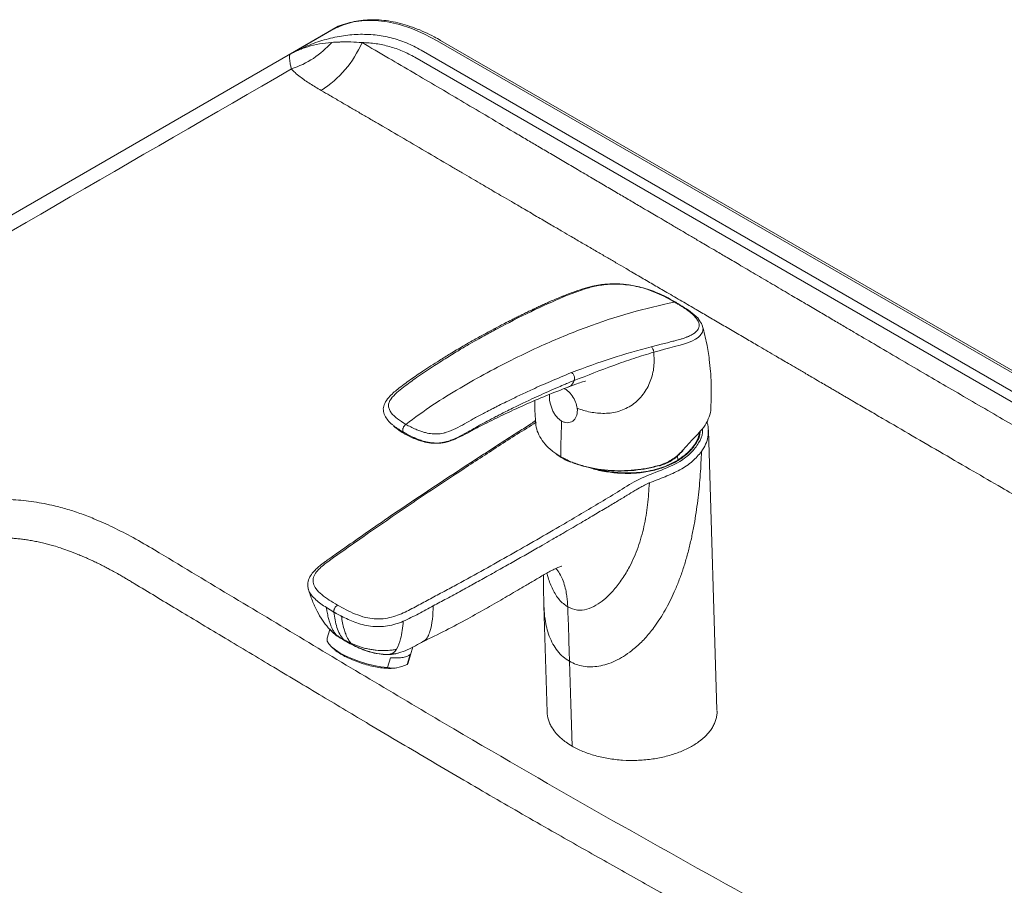
# Model space of a CAD drawing. Units: millimetres. Extents: x 101 to 101628, y -1926 to 70996.
# Drawn here: x 44950 to 45230, y 63876 to 64122 of the extents above; entities that cross this region are included whole.
import ezdxf

# ---------------------------------------------------------------- set-up
doc = ezdxf.new("R2010")
doc.units = ezdxf.units.MM
doc.header["$LTSCALE"] = 3
doc.layers.add('KORPINEN-block', color=6, linetype='Continuous')
doc.layers.add('KORPINEN-dimension', color=9, linetype='Continuous')

# ---------------------------------------------------------------- blocks, each defined once
blk = doc.blocks.new('KOR-ROYAL_PERSP')
at = {"layer": 'KORPINEN-block', "linetype": 'Continuous', "lineweight": 18}
for p, q in [((-207.74, 107.83), (-221.92, 99.64)), ((-221.36, 99.97), (-209, 107.1)), ((-208.96, 107.12), (-209, 107.1)), ((-179.71, 103.74), (179.71, -103.74)), ((180.71, -103.64), (-178.71, 103.84)), ((175.15, -106.37), (-184.26, 101.11)), ((-221.92, 99.64), (-495.53, -58.37)), ((-221.8, 99.7), (-221.42, 99.93)), ((-221.8, 99.7), (-221.79, 99.71)), ((-221.42, 99.93), (-221.36, 99.97)), ((173.42, -108.42), (-186, 99.07)), ((-210.6, -62.79), (-210.45, -62.93)), ((-210.16, -63.2), (-208.97, -64.36)), ((-209.56, -68.27), (-208.73, -69.01))]:
    blk.add_line(p, q, dxfattribs=at)
at = {"layer": 'KORPINEN-block', "color": 5, "linetype": 'Continuous', "lineweight": 18}
for p, q in [((-192.82, -4.8), (-192.48, -5.08)), ((-102.74, -6.63), (-102.74, -6.78)), ((-100.27, -86.08), (-102.71, -6.78)), ((-144.62, -14.24), (-145.98, -13.31)), ((-145.91, -13.56), (-144.51, -14.48)), ((-144.58, -12.04), (-144.62, -14.24)), ((-111.41, -15.2), (-111.48, -13.92)), ((-110.34, -12.95), (-110.01, -12.58)), ((-209.03, -58.3), (-211.1, -57.04)), ((-149.39, -56.49), (-148.46, -86.74)), ((-210.15, -63.22), (-210.91, -65.73)), ((-183.81, -66.65), (-183.63, -66.56)), ((-187.94, -72.69), (-186.58, -68.18)), ((-193.76, -74.08), (-192.9, -71.25)), ((-192.97, -70.2), (-193.34, -70.34)), ((-191.95, -70.13), (-191.56, -70.08)), ((-187.35, -70.32), (-188.21, -73.15)), ((-191.59, -74.2), (-191.36, -74.17)), ((-188.21, -73.15), (-187.94, -72.69))]:
    blk.add_line(p, q, dxfattribs=at)
at = {"layer": 'KORPINEN-block', "linetype": 'Continuous', "lineweight": 18, "flags": 128}
blk.add_lwpolyline([(-209, 107.1), (-206.3, 108.28), (-203.41, 109.07), (-200.34, 109.47), (-197.14, 109.48), (-193.8, 109.1), (-190.37, 108.32), (-186.86, 107.17), (-183.29, 105.64), (-179.71, 103.74)], dxfattribs=at)
at = {"layer": 'KORPINEN-block', "color": 5, "linetype": 'Continuous', "lineweight": 18, "flags": 128}
for points in [[(-105.2, 24.29), (-104.67, 23.54), (-104.36, 22.8), (-104.26, 22.36), (-104.25, 22.24), (-104.24, 22.21), (-104.24, 22.2), (-104.24, 22.2), (-104.24, 22.2), (-104.24, 22.2), (-104.24, 22.19), (-104.24, 22.19), (-104.24, 22.19), (-104.24, 22.19), (-104.24, 22.19), (-104.24, 22.19), (-104.42, 21.07), (-105.04, 20.13), (-105.61, 19.61), (-106.39, 19.08), (-107.39, 18.56), (-108.13, 18.24), (-108.92, 17.94), (-109.77, 17.66), (-110.68, 17.39), (-112.29, 16.97), (-113.7, 16.62), (-115.18, 16.23), (-116.64, 15.82), (-118.21, 15.38)], [(-110.35, -12.96), (-110.34, -12.95), (-110.34, -12.92), (-110.35, -12.87), (-110.38, -12.82)], [(-110.04, -12.45), (-110.01, -12.5), (-110, -12.54), (-110, -12.57), (-110.01, -12.59)], [(-116.56, -16.74), (-116.52, -16.79), (-116.48, -16.81), (-116.45, -16.82), (-116.41, -16.81), (-116.39, -16.78), (-116.37, -16.74), (-116.36, -16.68), (-116.36, -16.6)], [(-210.91, -65.73), (-210.94, -65.86), (-210.88, -66.55), (-210.44, -67.34), (-209.66, -68.18), (-208.56, -69.05), (-207.16, -69.93), (-205.52, -70.79), (-203.69, -71.6), (-201.72, -72.33), (-199.68, -72.96), (-197.63, -73.47), (-195.63, -73.85), (-193.76, -74.08)], [(-142.14, -72.28), (-141.77, -84.3), (-141.41, -96.33)]]:
    blk.add_lwpolyline(points, dxfattribs=at)
at = {"layer": 'KORPINEN-block', "linetype": 'Continuous', "lineweight": 18}
for centre, radius, start, end in [((-229.31, 120.74), 26.34, 288.3034, 318.4496), ((-228.84, 115.22), 30.31, 302.3993, 336.7016)]:
    blk.add_arc(centre, radius, start, end, dxfattribs=at)
at = {"layer": 'KORPINEN-block', "color": 5, "linetype": 'Continuous', "lineweight": 18}
for centre, radius, start, end in [((-105.65, -7.51), 0.264, 269.1312, 4.2122), ((-144.36, -14.27), 0.255, 173.1307, 234.0301)]:
    blk.add_arc(centre, radius, start, end, dxfattribs=at)
at = {"layer": 'KORPINEN-block', "linetype": 'Continuous', "lineweight": 18}
for points, knots in [([(-178.71, 103.82), (-179.3, 104.16), (-180.82, 105.04), (-183.25, 106.22), (-186.02, 107.37), (-188.77, 108.3), (-191.49, 109), (-194.19, 109.48), (-196.85, 109.71), (-199.46, 109.7), (-202.01, 109.44), (-204.49, 108.91), (-206.82, 108.16), (-208.26, 107.46), (-208.95, 107.12)], [0, 0, 0, 0, 0.054765, 0.139378, 0.224301, 0.309514, 0.395022, 0.480848, 0.567041, 0.653685, 0.740907, 0.828898, 0.917923, 1, 1, 1, 1]), ([(-209.08, 107.05), (-209.1, 107.04), (-209.15, 107.03), (-209.18, 107), (-209.2, 106.99)], [0, 0, 0, 0, 0.660308, 1, 1, 1, 1]), ([(-206.04, 108.36), (-206.25, 108.34), (-206.88, 108.28), (-207.39, 108), (-207.73, 107.82)], [0, 0, 0, 0, 0.348993, 1, 1, 1, 1]), ([(-184.26, 101.11), (-185.62, 101.83), (-188.34, 103.26), (-192.73, 104.66), (-197.31, 105.48), (-202.06, 105.65), (-206.91, 105.17), (-211.76, 104.06), (-216.62, 102.37), (-219.76, 100.78), (-221.36, 99.97)], [0, 0, 0, 0, 0.119335, 0.239491, 0.362044, 0.487126, 0.612307, 0.741607, 0.868084, 1, 1, 1, 1]), ([(-201, 103.23), (-202.05, 103.3), (-203.37, 103.4), (-204.78, 103.41), (-205.16, 103.42), (-205.82, 103.42), (-206.53, 103.4), (-207.23, 103.38), (-207.41, 103.37), (-207.45, 103.37), (-207.47, 103.37), (-208.19, 103.34), (-208.89, 103.3), (-209.6, 103.26)], [0, 0, 0, 0, 0.365804, 0.459475, 0.486192, 0.499985, 0.687535, 0.73344, 0.745322, 0.748556, 0.7495, 0.749997, 1, 1, 1, 1]), ([(-209.6, 103.26), (-210.77, 103.16), (-213.08, 102.94), (-215.75, 102.27), (-217.67, 101.63), (-218.93, 101.14), (-220.16, 100.59), (-221, 100.15), (-221.42, 99.93)], [0, 0, 0, 0, 0.283865, 0.560498, 0.670301, 0.779633, 0.888741, 1, 1, 1, 1]), ([(185.21, -119.73), (181.85, -117.81), (175.38, -114.12), (168.12, -110), (163.45, -107.36), (161.14, -106.06), (158.76, -104.71), (156.44, -103.41), (154.13, -102.11), (149.92, -99.75), (144.36, -96.62), (137.42, -92.71), (130.99, -89.07), (117.71, -81.55), (105.56, -74.66), (94.65, -68.47), (91.65, -66.77), (89.07, -65.31), (86.86, -64.06), (84.87, -62.93), (82.54, -61.61), (79.81, -60.07), (76.68, -58.29), (73.14, -56.29), (69.2, -54.05), (65.15, -51.76), (60.19, -48.95), (54.69, -45.84), (49.39, -42.83), (45.32, -40.52), (42.27, -38.79), (39.04, -36.96), (35.59, -35), (31.91, -32.9), (26.45, -29.8), (19.12, -25.62), (9.83, -20.31), (0.58, -15), (-7.72, -10.22), (-15.1, -5.96), (-21.79, -2.08), (-28.55, 1.85), (-35.23, 5.75), (-41.87, 9.63), (-48.66, 13.6), (-55.23, 17.46), (-60.57, 20.59), (-64.62, 22.97), (-67.93, 24.91), (-71.46, 26.99), (-75.23, 29.2), (-79.43, 31.68), (-83.99, 34.36), (-88.77, 37.17), (-93.23, 39.8), (-97.15, 42.1), (-100.35, 43.99), (-102.84, 45.44), (-104.7, 46.54), (-106.19, 47.42), (-107.54, 48.21), (-108.89, 49), (-110.25, 49.8), (-111.6, 50.59), (-112.95, 51.39), (-116.33, 53.37), (-120.36, 55.74), (-125.05, 58.5), (-128.49, 60.52), (-132.03, 62.6), (-135.85, 64.85), (-139.75, 67.14), (-143.7, 69.47), (-147.46, 71.68), (-150.97, 73.74), (-154.41, 75.77), (-159.41, 78.72), (-165.62, 82.4), (-172.87, 86.71), (-179.62, 90.69), (-186.47, 94.72), (-193.6, 98.91), (-198.49, 101.76), (-201, 103.23)], [0, 0, 0, 0, 0.026005, 0.05017, 0.056196, 0.062095, 0.068026, 0.074611, 0.08003, 0.085889, 0.107096, 0.123003, 0.139556, 0.156805, 0.225798, 0.233542, 0.241286, 0.24903, 0.253468, 0.258414, 0.264412, 0.27146, 0.279542, 0.28867, 0.298845, 0.310066, 0.319969, 0.337187, 0.352639, 0.360998, 0.368731, 0.376212, 0.385975, 0.395482, 0.404732, 0.428243, 0.452286, 0.476728, 0.500011, 0.516731, 0.534058, 0.55199, 0.56936, 0.586033, 0.603671, 0.622272, 0.63727, 0.645268, 0.653862, 0.66305, 0.672834, 0.683213, 0.695827, 0.708407, 0.720461, 0.730649, 0.738968, 0.74542, 0.750005, 0.753517, 0.75703, 0.760542, 0.764054, 0.767566, 0.771079, 0.774591, 0.793908, 0.802532, 0.811156, 0.820728, 0.830152, 0.840913, 0.851177, 0.860944, 0.870213, 0.878582, 0.887761, 0.909221, 0.927082, 0.944391, 0.961934, 0.98047, 1, 1, 1, 1]), ([(-201, 103.23), (-199.67, 103.15), (-197.03, 103), (-193.19, 102.16), (-189.47, 100.91), (-187.15, 99.68), (-186, 99.07)], [0, 0, 0, 0, 0.25292, 0.50336, 0.75212, 1, 1, 1, 1]), ([(-221.04, 95.73), (-221.13, 96.11), (-221.32, 96.88), (-221.48, 97.84), (-221.56, 98.44), (-221.58, 98.78), (-221.59, 98.94), (-221.59, 99.1), (-221.59, 99.28), (-221.58, 99.47), (-221.55, 99.63), (-221.53, 99.73), (-221.52, 99.79), (-221.52, 99.82), (-221.54, 99.83), (-221.61, 99.8), (-221.66, 99.78), (-221.73, 99.74), (-221.78, 99.72), (-221.8, 99.7)], [0, 0, 0, 0, 0.162286, 0.326971, 0.500219, 0.538184, 0.579691, 0.624758, 0.671245, 0.749377, 0.818437, 0.874654, 0.90601, 0.937339, 0.970351, 0.978844, 0.986264, 0.993107, 1, 1, 1, 1]), ([(-221.04, 95.73), (-265.67, 69.91), (-354.93, 18.28), (-444.25, -33.29), (-488.91, -59.08)], [0, 0, 0, 0, 0.5, 1, 1, 1, 1]), ([(-212.6, 89.62), (-213.15, 89.95), (-214.22, 90.57), (-215.76, 91.53), (-217.22, 92.5), (-218.65, 93.55), (-219.95, 94.62), (-220.7, 95.38), (-221.04, 95.73)], [0, 0, 0, 0, 0.174321, 0.33555, 0.499726, 0.667015, 0.846678, 1, 1, 1, 1]), ([(173.71, -133.39), (172.74, -132.83), (170.63, -131.62), (167.47, -129.8), (164.21, -127.94), (161.04, -126.13), (157.91, -124.33), (154.8, -122.55), (151.68, -120.77), (148.5, -118.96), (145.56, -117.28), (142.76, -115.7), (140.4, -114.36), (138.14, -113.08), (136.15, -111.95), (134.19, -110.83), (132.36, -109.79), (130.57, -108.77), (128.77, -107.74), (126.92, -106.69), (124.94, -105.55), (122.69, -104.27), (119.97, -102.72), (116.7, -100.85), (113.21, -98.86), (109.82, -96.92), (106.9, -95.26), (104.47, -93.87), (102.42, -92.7), (100.18, -91.42), (96.37, -89.24), (91.17, -86.28), (85.92, -83.28), (81.92, -80.99), (78.91, -79.28), (75.78, -77.49), (72.44, -75.59), (68.96, -73.6), (65.46, -71.6), (61.86, -69.55), (58.09, -67.4), (54.4, -65.29), (50.47, -63.05), (46.51, -60.79), (42.59, -58.55), (38.35, -56.14), (33.69, -53.48), (28.26, -50.38), (22.98, -47.37), (17.35, -44.15), (11.54, -40.83), (5.23, -37.22), (-1.11, -33.59), (-7.45, -29.95), (-13.58, -26.42), (-20.24, -22.58), (-27.7, -18.27), (-36.15, -13.37), (-44.74, -8.37), (-51.82, -4.25), (-57.29, -1.06), (-60.26, 0.67), (-62.22, 1.82), (-63.19, 2.39), (-64.2, 2.97), (-65.22, 3.57), (-66.27, 4.18), (-67.14, 4.69), (-67.84, 5.1), (-68.56, 5.52), (-69.67, 6.17), (-71.33, 7.14), (-73.19, 8.22), (-75.37, 9.5), (-77.58, 10.79), (-80.4, 12.44), (-83.89, 14.47), (-87.76, 16.74), (-91.76, 19.07), (-95.47, 21.24), (-99.24, 23.44), (-102.95, 25.61), (-106.77, 27.84), (-110.79, 30.19), (-114.75, 32.5), (-118.52, 34.7), (-122.21, 36.85), (-125.58, 38.82), (-128.65, 40.62), (-131.33, 42.18), (-134.13, 43.81), (-137.03, 45.51), (-139.54, 46.97), (-141.9, 48.35), (-144.31, 49.75), (-147.42, 51.57), (-151.03, 53.67), (-154.61, 55.77), (-157.82, 57.64), (-160.44, 59.17), (-162.71, 60.49), (-165.05, 61.86), (-167.46, 63.27), (-170.05, 64.78), (-172.59, 66.27), (-176.65, 68.64), (-182.17, 71.9), (-189.14, 75.98), (-194.7, 79.22), (-198.86, 81.64), (-201.61, 83.24), (-204.39, 84.86), (-207.23, 86.5), (-209.97, 88.1), (-211.77, 89.14), (-212.6, 89.62)], [0, 0, 0, 0, 0.007509, 0.01639, 0.024588, 0.032794, 0.041017, 0.048936, 0.056959, 0.065269, 0.073594, 0.079858, 0.086979, 0.091954, 0.097434, 0.10237, 0.107228, 0.111653, 0.116235, 0.121248, 0.125955, 0.131676, 0.13869, 0.14711, 0.157049, 0.165812, 0.173415, 0.179727, 0.184668, 0.189337, 0.197091, 0.214288, 0.22967, 0.237874, 0.245345, 0.252999, 0.262214, 0.271229, 0.280049, 0.289362, 0.299123, 0.309363, 0.317973, 0.32959, 0.340057, 0.348436, 0.362502, 0.376212, 0.390501, 0.403518, 0.41987, 0.435611, 0.452477, 0.469033, 0.484898, 0.500007, 0.520764, 0.542866, 0.565646, 0.587484, 0.597914, 0.60812, 0.61059, 0.613124, 0.61572, 0.618376, 0.621091, 0.623864, 0.625148, 0.626549, 0.629431, 0.633767, 0.639511, 0.643848, 0.650761, 0.656665, 0.665742, 0.677879, 0.686816, 0.69676, 0.706728, 0.716165, 0.725607, 0.73637, 0.747398, 0.756408, 0.765686, 0.776006, 0.782612, 0.789553, 0.796807, 0.804345, 0.81213, 0.816313, 0.822676, 0.830783, 0.840473, 0.850722, 0.858644, 0.86539, 0.871041, 0.876274, 0.88355, 0.889803, 0.89636, 0.903259, 0.92134, 0.939283, 0.957368, 0.964472, 0.971597, 0.978698, 0.986028, 0.993591, 1, 1, 1, 1]), ([(-143.65, 31.18), (-143.75, 31.21), (-143.98, 31.27), (-144.22, 31.25), (-144.34, 31.18), (-144.34, 31.17)], [0, 0, 0, 0, 0.406367, 0.967451, 1, 1, 1, 1]), ([(-343.73, -38.56), (-342.58, -37.9), (-340.36, -36.64), (-336.91, -34.84), (-333.34, -33.15), (-329.55, -31.55), (-325.67, -30.12), (-321.79, -28.92), (-317.94, -27.94), (-314.25, -27.22), (-310.73, -26.73), (-307.43, -26.44), (-304.09, -26.32), (-299.89, -26.39), (-294.78, -26.86), (-290.24, -27.7), (-287.02, -28.49), (-285.04, -29.04), (-283.05, -29.64), (-281.07, -30.31), (-279.08, -31.04), (-275.9, -32.29), (-271.46, -34.31), (-265.73, -37.27), (-261.93, -39.5), (-259.94, -40.67)], [0, 0, 0, 0, 0.049405, 0.095703, 0.14246, 0.191456, 0.239969, 0.284034, 0.327106, 0.369577, 0.404162, 0.438378, 0.472543, 0.506995, 0.567395, 0.630239, 0.651986, 0.674192, 0.696889, 0.720101, 0.743845, 0.768132, 0.836641, 0.914468, 1, 1, 1, 1]), ([(-337.33, -48.5), (-337.03, -48.33), (-336.25, -47.88), (-334.82, -47.06), (-333, -46.07), (-331.17, -45.11), (-329.52, -44.28), (-328.09, -43.59), (-326.75, -42.97), (-325.46, -42.4), (-324.21, -41.87), (-322.93, -41.36), (-321.64, -40.86), (-320.32, -40.38), (-318.98, -39.93), (-317.82, -39.56), (-316.81, -39.26), (-315.87, -39), (-314.73, -38.71), (-313.37, -38.39), (-311.79, -38.07), (-310.19, -37.8), (-308.61, -37.59), (-306.96, -37.42), (-305.05, -37.3), (-302.99, -37.26), (-301.17, -37.32), (-299.66, -37.41), (-298.33, -37.53), (-296.95, -37.7), (-295.51, -37.91), (-294.02, -38.17), (-292.48, -38.49), (-291.01, -38.84), (-289.51, -39.23), (-287.92, -39.69), (-286.04, -40.29), (-283.9, -41.05), (-281.95, -41.81), (-280.25, -42.51), (-278.89, -43.11), (-277.55, -43.72), (-276.23, -44.35), (-274.92, -45), (-273.66, -45.65), (-272.54, -46.24), (-271.34, -46.89), (-270.16, -47.55), (-268.91, -48.27), (-267.81, -48.91), (-266.73, -49.56), (-266.02, -50), (-265.67, -50.22)], [0, 0, 0, 0, 0.01525, 0.03906, 0.071457, 0.103958, 0.126899, 0.148826, 0.169734, 0.187692, 0.206086, 0.224474, 0.242854, 0.261229, 0.27961, 0.298003, 0.307805, 0.320118, 0.334948, 0.352307, 0.372229, 0.394676, 0.411923, 0.430328, 0.454336, 0.480681, 0.50393, 0.519064, 0.534934, 0.551569, 0.569001, 0.587274, 0.606437, 0.626542, 0.643147, 0.663943, 0.688901, 0.718022, 0.751338, 0.771127, 0.790934, 0.810767, 0.830633, 0.850537, 0.870702, 0.889386, 0.903288, 0.927823, 0.946106, 0.964273, 0.982259, 1, 1, 1, 1]), ([(-259.94, -40.67), (-245.76, -49.18), (-217.43, -66.18), (-174.95, -91.6), (-132.44, -116.14), (-89.9, -139.81), (-61.52, -155.54), (-47.32, -163.41)], [0, 0, 0, 0, 0.200152, 0.400165, 0.599836, 0.799849, 1, 1, 1, 1]), ([(-265.67, -50.22), (-261.66, -52.62), (-253.35, -57.62), (-240.45, -65.35), (-226.65, -73.61), (-212.72, -81.94), (-200.4, -89.29), (-190.02, -95.45), (-181.09, -100.72), (-172.31, -105.88), (-163.78, -110.85), (-155.44, -115.67), (-145.28, -121.48), (-133.35, -128.24), (-119.78, -135.86), (-106.01, -143.54), (-92.12, -151.28), (-78.34, -158.94), (-65.33, -166.17), (-56.91, -170.83), (-52.83, -173.09)], [0, 0, 0, 0, 0.056501, 0.117172, 0.182015, 0.251029, 0.313712, 0.355716, 0.3973, 0.439605, 0.479505, 0.517516, 0.557232, 0.622668, 0.68558, 0.748379, 0.816677, 0.881368, 0.942476, 1, 1, 1, 1]), ([(-209.18, -64.24), (-209.16, -64.26), (-209.1, -64.33), (-209.01, -64.39), (-208.95, -64.43)], [0, 0, 0, 0, 0.213833, 1, 1, 1, 1])]:
    blk.add_open_spline(points, degree=3, knots=knots, dxfattribs=at)
at = {"layer": 'KORPINEN-block', "color": 5, "linetype": 'Continuous', "lineweight": 18}
for points, knots in [([(-111.7, 29.43), (-112.5, 29.88), (-114.04, 30.75), (-116.41, 31.92), (-118.78, 32.89), (-121.1, 33.64), (-123.25, 34.16), (-125.13, 34.49), (-126.73, 34.68), (-128.26, 34.78), (-129.89, 34.8), (-131.71, 34.72), (-133.66, 34.51), (-135.96, 34.09), (-138.48, 33.36), (-141.35, 32.34), (-143.4, 31.54), (-144.49, 31.12)], [0, 0, 0, 0, 0.081643, 0.156162, 0.22486, 0.286341, 0.340677, 0.386856, 0.425392, 0.460469, 0.502731, 0.553125, 0.61045, 0.674279, 0.770453, 0.878466, 1, 1, 1, 1]), ([(-112.29, 29.61), (-113.09, 30.06), (-114.69, 30.95), (-117.27, 32.2), (-119.92, 33.22), (-122.54, 33.95), (-125.01, 34.43), (-127.46, 34.68), (-129.76, 34.73), (-131.93, 34.6), (-133.91, 34.32), (-135.75, 33.94), (-137.59, 33.41), (-139.52, 32.73), (-141.62, 31.98), (-142.99, 31.44), (-143.65, 31.18)], [0, 0, 0, 0, 0.084785, 0.169073, 0.252207, 0.315653, 0.378732, 0.442045, 0.505622, 0.566081, 0.63123, 0.692664, 0.753969, 0.836633, 0.92171, 1, 1, 1, 1]), ([(-144.23, 31.22), (-144.99, 30.91), (-146.3, 30.38), (-147.97, 29.63), (-149.29, 29.03), (-150.48, 28.48), (-151.62, 27.95), (-152.67, 27.45), (-153.74, 26.95), (-154.91, 26.38), (-156.15, 25.77), (-157.36, 25.17), (-158.54, 24.58), (-159.87, 23.91), (-161.6, 23.02), (-162.95, 22.32), (-163.74, 21.9)], [0, 0, 0, 0, 0.117735, 0.202198, 0.26208, 0.325516, 0.390569, 0.439283, 0.489162, 0.554956, 0.619768, 0.680633, 0.739337, 0.798233, 0.882478, 1, 1, 1, 1]), ([(-143.65, 31.18), (-146.79, 29.8), (-153.07, 27.06), (-159.6, 23.65), (-162.87, 21.94)], [0, 0, 0, 0, 0.499935, 1, 1, 1, 1]), ([(-112.29, 29.61), (-116.45, 28.68), (-124.73, 26.83), (-137.39, 22.59), (-148.42, 18.06), (-157.78, 13.62), (-165.48, 9.63), (-173.19, 5.31), (-180.92, 0.58), (-186.02, -3.18), (-188.57, -5.07)], [0, 0, 0, 0, 0.168945, 0.335706, 0.501427, 0.600808, 0.700391, 0.800321, 0.900275, 1, 1, 1, 1]), ([(-112.29, 29.61), (-111.98, 29.43), (-111.37, 29.07), (-110.5, 28.54), (-109.73, 28.04), (-108.97, 27.53), (-108.23, 27), (-107.54, 26.45), (-107.01, 25.97), (-106.47, 25.42), (-105.99, 24.84), (-105.61, 24.21), (-105.4, 23.64), (-105.3, 23.05), (-105.38, 22.47), (-105.55, 22.07), (-105.7, 21.82), (-105.8, 21.68), (-105.92, 21.53), (-106.06, 21.36), (-106.32, 21.12), (-106.67, 20.83), (-107.1, 20.54), (-107.58, 20.26), (-108.08, 20.01), (-108.49, 19.83), (-108.87, 19.67), (-109.29, 19.5), (-109.8, 19.32), (-110.35, 19.14), (-110.93, 18.97), (-111.75, 18.74), (-112.92, 18.45), (-114.41, 18.08), (-115.99, 17.67), (-117.52, 17.28), (-118.45, 17.03), (-118.92, 16.9)], [0, 0, 0, 0, 0.033675, 0.065818, 0.096785, 0.122723, 0.155752, 0.189001, 0.215703, 0.235426, 0.280307, 0.31265, 0.340356, 0.375822, 0.41686, 0.446396, 0.455232, 0.468409, 0.4751, 0.486482, 0.505816, 0.530602, 0.555383, 0.579884, 0.604117, 0.628196, 0.635106, 0.65338, 0.681633, 0.696929, 0.717662, 0.747617, 0.786491, 0.842006, 0.903515, 0.95179, 1, 1, 1, 1]), ([(-111.87, 29.52), (-111.94, 29.56), (-112.06, 29.63), (-112.22, 29.62), (-112.29, 29.61)], [0, 0, 0, 0, 0.574549, 1, 1, 1, 1]), ([(-105.26, 24.38), (-105.31, 24.47), (-105.68, 25.16), (-107.21, 26.45), (-109.5, 28.11), (-111.2, 29.12), (-112.04, 29.63)], [0, 0, 0, 0, 0.048159, 0.376369, 0.690661, 1, 1, 1, 1]), ([(-102.04, -0.43), (-102.01, 0.06), (-101.9, 1.74), (-101.87, 4.41), (-101.94, 7.37), (-102.12, 10.29), (-102.47, 13.7), (-103.14, 17.99), (-103.94, 21.08), (-104.35, 22.71)], [0, 0, 0, 0, 0.062133, 0.214921, 0.339684, 0.438216, 0.587507, 0.782444, 1, 1, 1, 1]), ([(-163.62, 21.97), (-165.13, 21.16), (-168.04, 19.59), (-172.17, 17.23), (-175.79, 15.07), (-178.82, 13.2), (-181.4, 11.56), (-184.14, 9.77), (-187.29, 7.61), (-190.13, 5.54), (-192.21, 3.82), (-193.54, 2.51), (-194.65, 0.98), (-195.08, -0.69), (-194.76, -2.23), (-193.97, -3.62), (-193.19, -4.42), (-192.81, -4.81)], [0, 0, 0, 0, 0.122111, 0.234792, 0.331683, 0.412834, 0.478356, 0.53863, 0.632342, 0.730368, 0.76556, 0.804431, 0.848703, 0.88676, 0.924973, 0.962798, 1, 1, 1, 1]), ([(-188.57, -5.07), (-189.38, -4.56), (-190.96, -3.57), (-192.54, -2.15), (-193.3, -0.87), (-193.55, 0.14), (-193.39, 1.18), (-192.63, 2.48), (-191.2, 3.93), (-189.28, 5.46), (-187.4, 6.87), (-184.64, 8.84), (-181.16, 11.17), (-177.11, 13.74), (-173.58, 15.9), (-170.55, 17.68), (-168.04, 19.12), (-165.98, 20.27), (-164.42, 21.11), (-163.42, 21.65), (-162.98, 21.89), (-162.87, 21.94)], [0, 0, 0, 0, 0.059555, 0.117104, 0.145273, 0.17307, 0.200236, 0.227176, 0.279662, 0.330139, 0.378749, 0.425509, 0.541133, 0.643493, 0.732854, 0.809374, 0.87309, 0.924006, 0.965995, 0.991796, 1, 1, 1, 1]), ([(-162.87, 21.94), (-162.98, 21.98), (-163.19, 22.06), (-163.45, 22.06), (-163.57, 21.98), (-163.61, 21.95)], [0, 0, 0, 0, 0.408618, 0.796087, 1, 1, 1, 1]), ([(-118.92, 16.9), (-122.63, 15.92), (-130.18, 13.9), (-137.69, 11.07), (-141.52, 9.62)], [0, 0, 0, 0, 0.490464, 1, 1, 1, 1]), ([(-118.92, 16.9), (-118.84, 16.83), (-118.65, 16.66), (-118.43, 16.25), (-118.25, 15.8), (-118.22, 15.5), (-118.21, 15.38)], [0, 0, 0, 0, 0.210025, 0.499992, 0.789569, 1, 1, 1, 1]), ([(-140.8, 7.37), (-137.05, 8.82), (-131.43, 11), (-123.82, 13.72), (-120.08, 14.82), (-118.21, 15.38)], [0, 0, 0, 0, 0.498636, 0.748559, 1, 1, 1, 1]), ([(-118.21, 15.38), (-118.13, 14.01), (-117.98, 11.27), (-119.03, 7.1), (-121.07, 3.33), (-124.15, 0.3), (-128.02, -1.55), (-132.2, -2.12), (-135.58, -1.76), (-138.13, -1.14), (-139.33, -0.72), (-139.92, -0.51)], [0, 0, 0, 0, 0.124891, 0.249837, 0.375048, 0.499882, 0.624686, 0.74959, 0.874802, 0.937409, 1, 1, 1, 1]), ([(-188.57, -5.07), (-188.12, -5.32), (-187.21, -5.82), (-185.87, -6.43), (-184.64, -6.92), (-183.56, -7.28), (-182.25, -7.61), (-180.67, -7.83), (-179.1, -7.79), (-177.89, -7.58), (-176.36, -7.16), (-174.33, -6.24), (-171.88, -4.9), (-170.03, -3.87), (-168.74, -3.16), (-168.03, -2.78), (-167.28, -2.37), (-166.48, -1.95), (-165.63, -1.5), (-164.74, -1.03), (-164.07, -0.69), (-163.51, -0.4), (-162.97, -0.12), (-161.78, 0.48), (-159.98, 1.38), (-157.92, 2.38), (-156, 3.29), (-154.33, 4.08), (-151.51, 5.38), (-147.23, 7.28), (-143.53, 8.8), (-141.52, 9.62)], [0, 0, 0, 0, 0.031417, 0.062802, 0.085812, 0.106664, 0.125512, 0.158029, 0.188202, 0.203421, 0.219746, 0.269799, 0.322594, 0.377829, 0.392456, 0.408126, 0.424837, 0.442591, 0.461386, 0.481223, 0.502099, 0.506238, 0.51859, 0.538312, 0.585181, 0.63917, 0.67625, 0.713625, 0.751298, 0.864951, 1, 1, 1, 1]), ([(-141.52, 9.62), (-141.46, 9.57), (-141.32, 9.46), (-141.12, 9.22), (-140.93, 8.92), (-140.79, 8.57), (-140.7, 8.22), (-140.68, 7.88), (-140.71, 7.59), (-140.77, 7.44), (-140.8, 7.37)], [0, 0, 0, 0, 0.108934, 0.231506, 0.365386, 0.499819, 0.632197, 0.761729, 0.883192, 1, 1, 1, 1]), ([(-140.8, 7.37), (-141.13, 7.23), (-141.97, 6.89), (-143.47, 6.27), (-145.55, 5.39), (-148.07, 4.29), (-150.8, 3.06), (-153.17, 1.96), (-155.1, 1.05), (-156.72, 0.27), (-158.39, -0.54), (-160.1, -1.39), (-161.66, -2.18), (-163.41, -3.08), (-165.37, -4.11), (-167.65, -5.34), (-169.83, -6.55), (-172.09, -7.84), (-173.89, -8.78), (-175.21, -9.36), (-175.82, -9.6), (-176.59, -9.87), (-177.5, -10.12), (-178.87, -10.36), (-180.26, -10.39), (-181.67, -10.26), (-182.6, -10.09), (-183.38, -9.89), (-184.01, -9.71), (-184.84, -9.42), (-185.56, -9.13), (-186.09, -8.89), (-186.27, -8.81), (-187.41, -8.29), (-188.41, -7.75), (-189.37, -7.21)], [0, 0, 0, 0, 0.022049, 0.054826, 0.098294, 0.158661, 0.220013, 0.276376, 0.313828, 0.346196, 0.381966, 0.423302, 0.457338, 0.484164, 0.537282, 0.584343, 0.632191, 0.677757, 0.729821, 0.741127, 0.752317, 0.763348, 0.7825, 0.799159, 0.832095, 0.850159, 0.869223, 0.879548, 0.890849, 0.903169, 0.925265, 0.931969, 0.934212, 0.935711, 1, 1, 1, 1]), ([(-142.51, 5.52), (-141.67, 5.84), (-140.27, 6.37), (-138.52, 6.94), (-137.7, 7.15), (-137.53, 7.19), (-137.56, 7.2), (-137.56, 7.2)], [0, 0, 0, 0, 0.429993, 0.723719, 0.907193, 0.988301, 1, 1, 1, 1]), ([(-142.33, 5.64), (-142.21, 5.67), (-141.78, 5.78), (-141.24, 6.37), (-140.95, 7.03), (-140.8, 7.37)], [0, 0, 0, 0, 0.157388, 0.567323, 1, 1, 1, 1]), ([(-188.83, -7.81), (-188.01, -8.24), (-186.45, -9.08), (-183.93, -9.94), (-181.64, -10.4), (-179.77, -10.47), (-178.32, -10.35), (-176.48, -10), (-174.27, -9.15), (-171.68, -7.85), (-169.01, -6.42), (-165.4, -4.55), (-160.7, -2.23), (-154.86, 0.47), (-148.64, 3.15), (-144.42, 4.77), (-142.31, 5.59)], [0, 0, 0, 0, 0.055851, 0.106477, 0.14642, 0.177341, 0.199847, 0.220106, 0.27397, 0.329887, 0.390095, 0.456541, 0.575457, 0.708917, 0.854124, 1, 1, 1, 1]), ([(-147.82, 3.51), (-147.83, 3.19), (-147.87, 2.55), (-147.69, 1.1), (-147.26, -0.43), (-146.57, -1.84), (-145.93, -2.78), (-145.2, -3.59), (-144.65, -3.96), (-144.38, -4.14)], [0, 0, 0, 0, 0.124341, 0.24919, 0.499222, 0.624639, 0.750278, 0.875573, 1, 1, 1, 1]), ([(-139.92, -0.51), (-140.04, 0.08), (-140.28, 1.28), (-141.31, 3.01), (-142.47, 4.35), (-143.24, 4.89), (-143.54, 5.1)], [0, 0, 0, 0, 0.275206, 0.551568, 0.825575, 1, 1, 1, 1]), ([(-151.98, 1.67), (-151.98, 1.63), (-151.99, -0.32), (-151.89, -2.29), (-151.78, -4.23)], [0, 0, 0, 0, 0.021291, 1, 1, 1, 1]), ([(-139.89, -1.06), (-139.94, -1.7), (-140.05, -2.99), (-140.96, -4.07), (-141.9, -4.53), (-142.7, -4.65), (-143.4, -4.55), (-143.96, -4.36), (-144.24, -4.21), (-144.38, -4.14)], [0, 0, 0, 0, 0.249144, 0.498612, 0.623959, 0.749306, 0.874653, 0.937326, 1, 1, 1, 1]), ([(-139.92, -0.51), (-139.91, -0.6), (-139.9, -0.79), (-139.89, -0.97), (-139.89, -1.06)], [0, 0, 0, 0, 0.5, 1, 1, 1, 1]), ([(-105.39, -7.49), (-104.76, -6.76), (-103.5, -5.3), (-102.46, -2.95), (-101.97, -1.3), (-102.04, -0.46), (-102.04, -0.43)], [0, 0, 0, 0, 0.328852, 0.658362, 0.985765, 1, 1, 1, 1]), ([(-151.79, -4.01), (-152.22, -4.32), (-153.16, -5), (-155.35, -6.39), (-158.29, -8.24), (-161.77, -10.49), (-165.23, -12.73), (-175.76, -19.55), (-187.05, -27.03), (-199.03, -35.29), (-204.15, -38.84), (-208.17, -41.69), (-210.47, -43.3), (-211.91, -44.35), (-212.81, -45.05), (-213.83, -45.9), (-214.94, -47.02), (-215.94, -48.4), (-216.58, -50.14), (-216.32, -51.37), (-216.18, -52.02)], [0, 0, 0, 0, 0.019684, 0.044039, 0.093349, 0.143788, 0.192741, 0.241131, 0.593276, 0.681321, 0.77258, 0.821278, 0.863036, 0.874759, 0.886484, 0.904553, 0.922874, 0.945147, 0.970967, 1, 1, 1, 1]), ([(-151.63, -4.38), (-151.66, -4.4), (-153.14, -5.65), (-157.09, -7.79), (-162.23, -11.22), (-167.5, -14.61), (-175.61, -19.92), (-186.5, -27.17), (-196.64, -34.12), (-203.3, -38.78), (-206.61, -41.12), (-209.95, -43.44), (-212.63, -45.45), (-214.27, -47.26), (-214.98, -48.74), (-214.91, -50.26), (-214.09, -51.86), (-212.46, -53.4), (-210.33, -54.91), (-208.77, -55.85), (-207.99, -56.32)], [0, 0, 0, 0, 0.001159, 0.069282, 0.137405, 0.205534, 0.27366, 0.455331, 0.637, 0.682418, 0.727836, 0.773253, 0.818635, 0.841319, 0.863956, 0.886586, 0.909241, 0.939461, 0.969728, 1, 1, 1, 1]), ([(-192.48, -5.08), (-192.25, -5.28), (-191.76, -5.7), (-190.85, -6.32), (-190.04, -6.82), (-189.53, -7.12), (-189.39, -7.2), (-189.37, -7.21)], [0, 0, 0, 0, 0.264596, 0.572422, 0.879241, 0.987252, 1, 1, 1, 1]), ([(-192.04, -5.45), (-191.91, -5.58), (-191.03, -6.49), (-189.84, -7.2), (-188.83, -7.8)], [0, 0, 0, 0, 0.142191, 1, 1, 1, 1]), ([(-188.57, -5.07), (-188.64, -5.12), (-188.79, -5.24), (-189, -5.49), (-189.2, -5.79), (-189.35, -6.11), (-189.44, -6.43), (-189.48, -6.73), (-189.46, -7), (-189.4, -7.14), (-189.37, -7.21)], [0, 0, 0, 0, 0.108684, 0.23213, 0.366767, 0.499777, 0.627291, 0.750978, 0.872351, 1, 1, 1, 1]), ([(-145.98, -13.31), (-146.35, -13.07), (-147.57, -12.27), (-149.13, -10.68), (-150.6, -8.62), (-151.54, -6.45), (-151.7, -4.96), (-151.78, -4.23)], [0, 0, 0, 0, 0.101666, 0.327446, 0.55412, 0.779632, 1, 1, 1, 1]), ([(-144.38, -4.14), (-144.42, -5.46), (-144.51, -8.1), (-144.56, -10.72), (-144.58, -12.04)], [0, 0, 0, 0, 0.5, 1, 1, 1, 1]), ([(-102.71, -6.81), (-102.74, -6.1), (-102.78, -5.24), (-103.12, -4.44), (-103.18, -4.31)], [0, 0, 0, 0, 0.829863, 1, 1, 1, 1]), ([(-104.37, -6.2), (-104.35, -6.58), (-104.27, -7.98), (-105.36, -10.37), (-107.48, -13.17), (-111.19, -16.08), (-116.86, -18.35), (-123.22, -20.83), (-128.46, -24.3), (-133.95, -27.55), (-139.44, -30.81), (-148.01, -35.85), (-159.77, -42.6), (-171.08, -48.87), (-178.69, -52.98), (-182.52, -55.02), (-186.32, -57.08), (-189.59, -58.75), (-192.55, -59.79), (-195.01, -60.27), (-197.57, -60.27), (-200.28, -59.83), (-202.94, -58.9), (-205.56, -57.67), (-207.18, -56.77), (-207.99, -56.32)], [0, 0, 0, 0, 0.013457, 0.048635, 0.083836, 0.119008, 0.171732, 0.224518, 0.277407, 0.330297, 0.383191, 0.436083, 0.577128, 0.718173, 0.753435, 0.788696, 0.823958, 0.859191, 0.876803, 0.894378, 0.911947, 0.929536, 0.952998, 0.976497, 1, 1, 1, 1]), ([(-189.37, -7.21), (-189.24, -7.48), (-189.1, -7.75), (-188.84, -7.83), (-188.84, -7.83)], [0, 0, 0, 0, 0.998578, 1, 1, 1, 1]), ([(-136.62, -17.29), (-136.17, -17.44), (-134.47, -18.03), (-131.15, -18.64), (-126.85, -19.05), (-122.53, -18.92), (-118.37, -18.25), (-114.54, -17.05), (-111.18, -15.36), (-108.42, -13.27), (-106.41, -10.93), (-105.24, -8.81), (-105.09, -7.5), (-105.04, -7.05)], [0, 0, 0, 0, 0.036068, 0.137284, 0.2385, 0.339715, 0.44093, 0.542143, 0.643356, 0.744576, 0.845793, 0.947006, 1, 1, 1, 1]), ([(-111.41, -15.2), (-111.23, -15.09), (-110.69, -14.75), (-110.03, -14.27), (-109.39, -13.77), (-108.9, -13.35), (-108.37, -12.86), (-107.81, -12.28), (-107.23, -11.61), (-106.24, -10.28), (-105.61, -8.98), (-105.28, -7.82), (-105.2, -7.48), (-105.16, -7.27), (-105.15, -7.18)], [0, 0, 0, 0, 0.051108, 0.155948, 0.204518, 0.260755, 0.32531, 0.398929, 0.482461, 0.576853, 0.884357, 0.927545, 0.971387, 1, 1, 1, 1]), ([(-105.39, -7.49), (-106.09, -8.22), (-107.5, -9.67), (-109.19, -11.52), (-110.04, -12.45)], [0, 0, 0, 0, 0.498695, 1, 1, 1, 1]), ([(-102.74, -6.78), (-102.75, -7.39), (-102.77, -8.71), (-103.4, -10.74), (-104.24, -12.09), (-104.66, -12.77)], [0, 0, 0, 0, 0.298964, 0.64978, 1, 1, 1, 1]), ([(-104.66, -12.77), (-104.76, -14.91), (-104.95, -19.2), (-105.58, -25.86), (-106.38, -31.54), (-107.25, -36.15), (-108.02, -39.62), (-108.92, -43.01), (-109.94, -46.31), (-111.08, -49.5), (-112.67, -53.37), (-114.84, -57.72), (-117.22, -61.44), (-119.11, -63.93), (-120.39, -65.44), (-121.71, -66.83), (-123.07, -68.1), (-124.74, -69.5), (-126.75, -70.91), (-129.11, -72.21), (-131.47, -73.13), (-133.79, -73.7), (-136.05, -73.91), (-138.22, -73.73), (-140.28, -73.23), (-141.52, -72.59), (-142.14, -72.28)], [0, 0, 0, 0, 0.082683, 0.165929, 0.250021, 0.293708, 0.336546, 0.378599, 0.419854, 0.460321, 0.50007, 0.569265, 0.633726, 0.658225, 0.682064, 0.705305, 0.728002, 0.750062, 0.785399, 0.819105, 0.851531, 0.882546, 0.912545, 0.942085, 0.971135, 1, 1, 1, 1]), ([(-119.47, -21.68), (-117.97, -21.11), (-114.98, -19.95), (-110.67, -18.04), (-107.05, -15.63), (-105.46, -13.72), (-104.67, -12.77)], [0, 0, 0, 0, 0.250234, 0.500303, 0.750095, 1, 1, 1, 1]), ([(-116.43, -16.82), (-115.3, -16.4), (-113.02, -15.55), (-111.24, -13.82), (-110.34, -12.95)], [0, 0, 0, 0, 0.498456, 1, 1, 1, 1]), ([(-110.38, -12.82), (-111.26, -13.67), (-113.01, -15.35), (-115.25, -16.18), (-116.36, -16.6)], [0, 0, 0, 0, 0.501167, 1, 1, 1, 1]), ([(-110.38, -12.82), (-110.32, -12.76), (-110.21, -12.64), (-110.1, -12.51), (-110.04, -12.45)], [0, 0, 0, 0, 0.500153, 1, 1, 1, 1]), ([(-116.36, -16.6), (-117.54, -16.91), (-119.91, -17.54), (-123.66, -18.06), (-127.47, -18.27), (-131.27, -18.12), (-134.98, -17.64), (-138.5, -16.83), (-141.79, -15.72), (-143.67, -14.73), (-144.62, -14.24)], [0, 0, 0, 0, 0.125432, 0.250847, 0.375179, 0.500361, 0.624981, 0.750107, 0.874889, 1, 1, 1, 1]), ([(-144.51, -14.48), (-143.77, -14.89), (-142.93, -15.36), (-141.98, -15.73), (-141.87, -15.77)], [0, 0, 0, 0, 0.885402, 1, 1, 1, 1]), ([(-141.42, -15.82), (-141.42, -15.82), (-140.47, -16.29), (-138.23, -16.95), (-134.82, -17.77), (-131.17, -18.22), (-127.45, -18.36), (-123.72, -18.16), (-120.03, -17.66), (-117.72, -17.05), (-116.56, -16.74)], [0, 0, 0, 0, 0.000862, 0.143311, 0.286199, 0.428537, 0.571532, 0.713563, 0.856814, 1, 1, 1, 1]), ([(-135.27, -17.59), (-135.24, -17.6), (-134.61, -17.79), (-133.22, -18.1), (-131.15, -18.48), (-128.97, -18.73), (-126.55, -18.88), (-123.91, -18.85), (-121.1, -18.58), (-118.43, -18.08), (-115.92, -17.36), (-113.52, -16.42), (-112.13, -15.62), (-111.41, -15.2)], [0, 0, 0, 0, 0.003983, 0.080704, 0.1703, 0.252979, 0.336207, 0.452262, 0.559936, 0.668243, 0.779929, 0.885028, 1, 1, 1, 1]), ([(-180.78, -56.56), (-179.52, -55.88), (-176.87, -54.45), (-173.11, -52.4), (-169.3, -50.31), (-165.45, -48.18), (-161.42, -45.93), (-157.43, -43.68), (-153.59, -41.5), (-150.2, -39.56), (-147.01, -37.72), (-143.54, -35.71), (-139.52, -33.36), (-135.38, -30.92), (-131.73, -28.75), (-128.58, -26.87), (-125.91, -25.27), (-123.77, -23.94), (-122.13, -22.99), (-120.94, -22.38), (-120.19, -22.01), (-119.74, -21.81), (-119.54, -21.72), (-119.49, -21.69), (-119.47, -21.69), (-119.47, -21.68), (-119.47, -21.68), (-119.47, -21.68), (-119.47, -21.68), (-119.47, -21.68)], [0, 0, 0, 0, 0.060149, 0.126668, 0.180238, 0.243662, 0.31264, 0.375353, 0.43791, 0.500309, 0.541822, 0.59489, 0.671796, 0.740614, 0.801345, 0.853989, 0.898545, 0.935013, 0.963392, 0.979364, 0.99079, 0.99767, 0.999404, 0.999844, 0.999958, 0.999988, 0.999996, 0.999999, 1, 1, 1, 1]), ([(-142.63, -56.87), (-141.72, -57.25), (-139.91, -58), (-137.12, -57.6), (-134.57, -56.48), (-132, -54.6), (-129.48, -52.08), (-127.09, -48.95), (-124.71, -44.93), (-122.56, -39.97), (-120.88, -34.04), (-119.86, -27.88), (-119.6, -23.75), (-119.47, -21.69)], [0, 0, 0, 0, 0.062244, 0.124613, 0.187084, 0.249599, 0.332955, 0.416335, 0.499722, 0.624767, 0.749827, 0.874904, 1, 1, 1, 1]), ([(-183.77, -66.73), (-181.58, -65.68), (-177.28, -63.61), (-171.19, -60.32), (-165.58, -57.2), (-160.4, -54.2), (-156.2, -51.73), (-152.76, -49.72), (-149.98, -48.07), (-147.71, -46.78), (-146.24, -46.07), (-145.41, -45.68), (-144.79, -45.43), (-144.39, -45.29), (-144.23, -45.26), (-144.27, -45.27), (-144.27, -45.27)], [0, 0, 0, 0, 0.144284, 0.283004, 0.4088, 0.523515, 0.634692, 0.703474, 0.772947, 0.842546, 0.871915, 0.897298, 0.925552, 0.960195, 0.997184, 1, 1, 1, 1]), ([(-142.63, -56.87), (-143.46, -56.24), (-145.14, -54.99), (-146.93, -51.92), (-148.03, -49.31), (-148.45, -47.71), (-148.56, -47.3)], [0, 0, 0, 0, 0.298206, 0.597013, 0.896311, 1, 1, 1, 1]), ([(-142.63, -56.87), (-142.63, -56.87), (-142.63, -56.87), (-142.63, -56.87), (-142.63, -56.86), (-142.63, -56.81), (-142.64, -56.64), (-142.68, -55.97), (-142.76, -54.83), (-142.96, -53.2), (-143.31, -51.35), (-143.88, -49.49), (-144.7, -47.75), (-145.39, -46.57), (-145.91, -46.06), (-146.01, -45.96)], [0, 0, 0, 0, 0.000026, 0.000214, 0.000726, 0.002645, 0.010061, 0.039202, 0.154701, 0.274067, 0.427289, 0.614333, 0.776843, 0.958383, 1, 1, 1, 1]), ([(-149.54, -47.84), (-149.53, -49.08), (-149.51, -51.66), (-149.43, -54.91), (-149.38, -56.59)], [0, 0, 0, 0, 0.480199, 1, 1, 1, 1]), ([(-216.25, -51.82), (-215.88, -52.92), (-215.17, -55.02), (-213.84, -57.99), (-212.36, -60.58), (-211.16, -62.08), (-210.6, -62.79)], [0, 0, 0, 0, 0.285503, 0.549046, 0.788018, 1, 1, 1, 1]), ([(-211.1, -57.04), (-212.17, -56.32), (-213.76, -55.24), (-215.34, -53.57), (-216.06, -52.56), (-216.16, -51.97), (-216.18, -51.85)], [0, 0, 0, 0, 0.472071, 0.70814, 0.94403, 1, 1, 1, 1]), ([(-211.1, -57.04), (-211.04, -57.47), (-210.89, -58.43), (-210.61, -59.77), (-210.28, -61.01), (-209.93, -61.99), (-209.56, -62.85), (-209.16, -63.62), (-208.77, -64.23), (-208.51, -64.57), (-208.42, -64.69)], [0, 0, 0, 0, 0.143983, 0.325881, 0.472723, 0.602051, 0.707049, 0.827093, 0.936249, 1, 1, 1, 1]), ([(-207.99, -56.32), (-208.13, -56.44), (-208.41, -56.69), (-208.71, -57.12), (-208.89, -57.49), (-208.99, -57.78), (-209.04, -58.05), (-209.04, -58.22), (-209.03, -58.3)], [0, 0, 0, 0, 0.250423, 0.499686, 0.624997, 0.749926, 0.874895, 1, 1, 1, 1]), ([(-209.03, -58.3), (-208.85, -58.4), (-208.61, -58.55), (-208.25, -58.75), (-207.81, -58.99), (-207.36, -59.23), (-207, -59.41), (-206.89, -59.47), (-206.86, -59.49), (-206.84, -59.5)], [0, 0, 0, 0, 0.250009, 0.342931, 0.499996, 0.852526, 0.951897, 0.982357, 1, 1, 1, 1]), ([(-206.27, -66.13), (-206.64, -65.63), (-207.39, -64.62), (-208.15, -62.7), (-208.7, -60.59), (-208.92, -59.06), (-209.03, -58.3)], [0, 0, 0, 0, 0.249534, 0.49944, 0.749519, 1, 1, 1, 1]), ([(-189.31, -60.93), (-187.84, -60.23), (-184.91, -58.84), (-182.16, -57.32), (-180.78, -56.56)], [0, 0, 0, 0, 0.499947, 1, 1, 1, 1]), ([(-183.63, -66.56), (-183.5, -66.51), (-182.95, -66.28), (-182.31, -65.3), (-181.48, -63.36), (-180.96, -60.4), (-180.84, -57.84), (-180.78, -56.56)], [0, 0, 0, 0, 0.045312, 0.204209, 0.363339, 0.681475, 1, 1, 1, 1]), ([(-142.14, -72.28), (-142.76, -71.87), (-144.01, -71.06), (-145.57, -69.38), (-146.88, -67.4), (-148.21, -64.47), (-148.95, -61.44), (-149.28, -58.57), (-149.37, -57.29), (-149.38, -56.58), (-149.38, -56.49)], [0, 0, 0, 0, 0.13358, 0.267234, 0.402087, 0.54124, 0.802948, 0.8936, 0.986639, 1, 1, 1, 1]), ([(-142.14, -72.28), (-142.21, -69.7), (-142.34, -64.54), (-142.53, -59.43), (-142.63, -56.87)], [0, 0, 0, 0, 0.500022, 1, 1, 1, 1]), ([(-206.84, -59.5), (-205.6, -60.1), (-203.74, -61.01), (-200.9, -61.92), (-198.59, -62.37), (-196.15, -62.51), (-193.71, -62.28), (-191.4, -61.73), (-190, -61.2), (-189.31, -60.93)], [0, 0, 0, 0, 0.250147, 0.375238, 0.500235, 0.625151, 0.750026, 0.875001, 1, 1, 1, 1]), ([(-206.84, -59.5), (-206.75, -60.13), (-206.55, -61.38), (-206.14, -63.05), (-205.61, -64.65), (-204.99, -66.01), (-204.42, -66.8), (-204.17, -67.14)], [0, 0, 0, 0, 0.213476, 0.423526, 0.602107, 0.827111, 1, 1, 1, 1]), ([(-189.31, -60.93), (-189.47, -62.68), (-189.75, -65.66), (-190.76, -67.93), (-191.18, -68.87)], [0, 0, 0, 0, 0.585153, 1, 1, 1, 1]), ([(-208.42, -64.69), (-209.17, -64.16), (-210.04, -63.55), (-210.53, -62.82), (-210.59, -62.72)], [0, 0, 0, 0, 0.869916, 1, 1, 1, 1]), ([(-209.38, -63.95), (-209.12, -64.22), (-208.46, -64.89), (-207.09, -65.67), (-206.27, -66.13)], [0, 0, 0, 0, 0.401908, 1, 1, 1, 1]), ([(-205.28, -66.76), (-205.85, -66.44), (-206.72, -65.94), (-207.68, -65.35), (-208.41, -64.89), (-208.75, -64.58), (-208.94, -64.42)], [0, 0, 0, 0, 0.373391, 0.56959, 0.763404, 1, 1, 1, 1]), ([(-208.42, -64.69), (-208.19, -64.86), (-207.85, -65.11), (-207.13, -65.59), (-206.64, -65.9), (-206.27, -66.13)], [0, 0, 0, 0, 0.333473, 0.503151, 1, 1, 1, 1]), ([(-204.17, -67.14), (-204.54, -66.98), (-205.27, -66.65), (-205.94, -66.3), (-206.27, -66.13)], [0, 0, 0, 0, 0.503138, 1, 1, 1, 1]), ([(-206.27, -66.13), (-205.35, -66.65), (-203.53, -67.7), (-200.23, -69.19), (-196.7, -70.19), (-194.46, -70.29), (-193.34, -70.34)], [0, 0, 0, 0, 0.25122, 0.500663, 0.74976, 1, 1, 1, 1]), ([(-191.94, -70.19), (-192.07, -70.22), (-192.53, -70.32), (-193.38, -70.38), (-194.82, -70.37), (-196.34, -70.19), (-197.88, -69.87), (-199.01, -69.57), (-200.14, -69.2), (-201.62, -68.64), (-203.4, -67.8), (-204.65, -67.11), (-205.28, -66.76)], [0, 0, 0, 0, 0.032462, 0.112469, 0.193119, 0.354443, 0.435124, 0.516284, 0.594192, 0.677279, 0.838872, 1, 1, 1, 1]), ([(-193.01, -70.25), (-192.19, -70.17), (-190.53, -70.01), (-187.34, -68.71), (-185.06, -67.44), (-183.54, -66.59)], [0, 0, 0, 0, 0.246779, 0.496976, 1, 1, 1, 1]), ([(-208.72, -69), (-208.67, -69.05), (-208.34, -69.38), (-207.41, -70.02), (-206.38, -70.59), (-205.87, -70.88)], [0, 0, 0, 0, 0.081554, 0.540777, 1, 1, 1, 1]), ([(-204.17, -67.14), (-203.24, -67.54), (-202.12, -68.02), (-200.67, -68.45), (-200.04, -68.61), (-199.2, -68.8), (-198.19, -68.98), (-196.58, -69.18), (-194.74, -69.26), (-192.93, -69.15), (-191.87, -69), (-191.38, -68.91), (-191.24, -68.88), (-191.2, -68.87), (-191.18, -68.87)], [0, 0, 0, 0, 0.250539, 0.300705, 0.350857, 0.401012, 0.493914, 0.57902, 0.757372, 0.887054, 0.967905, 0.990051, 0.99655, 1, 1, 1, 1]), ([(-191.18, -68.87), (-191.48, -69.26), (-191.95, -69.9), (-192.69, -70.11), (-192.97, -70.2)], [0, 0, 0, 0, 0.611615, 1, 1, 1, 1]), ([(-205.87, -70.88), (-205.3, -71.16), (-204.17, -71.72), (-202.23, -72.47), (-200.21, -73.13), (-198.17, -73.66), (-196.18, -74.04), (-194.32, -74.26), (-192.75, -74.32), (-191.95, -74.23), (-191.59, -74.19)], [0, 0, 0, 0, 0.127984, 0.255969, 0.383953, 0.511938, 0.639922, 0.767907, 0.895891, 1, 1, 1, 1]), ([(-193.34, -70.34), (-192.45, -70.29), (-191.51, -70.23), (-190.76, -69.93), (-190.72, -69.91)], [0, 0, 0, 0, 0.944124, 1, 1, 1, 1]), ([(-193.76, -74.08), (-192.91, -74.19), (-191.22, -74.4), (-189.22, -73.57), (-188.21, -73.15)], [0, 0, 0, 0, 0.500169, 1, 1, 1, 1]), ([(-141.41, -96.33), (-140.93, -96.59), (-139.96, -97.12), (-138.36, -97.83), (-136.64, -98.48), (-134.84, -99.04), (-132.98, -99.5), (-131.06, -99.87), (-129.08, -100.15), (-126.4, -100.39), (-123.68, -100.44), (-120.98, -100.28), (-118.32, -100), (-115.72, -99.52), (-113.27, -98.86), (-111.5, -98.27), (-109.83, -97.61), (-108.27, -96.87), (-106.81, -96.05), (-105.04, -94.86), (-103.53, -93.56), (-102.32, -92.16), (-101.57, -91.06), (-100.99, -89.94), (-100.56, -88.8), (-100.33, -87.63), (-100.2, -86.77), (-100.28, -86.31), (-100.29, -86.24)], [0, 0, 0, 0, 0.034875, 0.069993, 0.105871, 0.142009, 0.17701, 0.21226, 0.247888, 0.284033, 0.354261, 0.389911, 0.426081, 0.496271, 0.531901, 0.568051, 0.603067, 0.638325, 0.673866, 0.709992, 0.780188, 0.815813, 0.851959, 0.886983, 0.922251, 0.957894, 0.994055, 1, 1, 1, 1]), ([(-148.45, -86.74), (-148.43, -87.06), (-148.37, -88.16), (-147.9, -89.65), (-147, -91.33), (-145.93, -92.78), (-144.55, -94.13), (-143.04, -95.32), (-141.99, -95.97), (-141.41, -96.33)], [0, 0, 0, 0, 0.0903, 0.310221, 0.422273, 0.585051, 0.750455, 0.862542, 1, 1, 1, 1])]:
    blk.add_open_spline(points, degree=3, knots=knots, dxfattribs=at)
blk.add_open_spline([(-192.9, -71.25), (-192.24, -71.29), (-190.9, -71.36), (-189.3, -71.21), (-188.04, -70.89), (-187.58, -70.51), (-187.35, -70.32)], degree=3, dxfattribs=at)

msp = doc.modelspace()

# ---------------------------------------------------------------- block references
at = {"layer": 'KORPINEN-dimension', "lineweight": 9}
msp.add_blockref('KOR-ROYAL_PERSP', (45248.49, 64012.16), dxfattribs=at)

doc.saveas('drawing.dxf')
